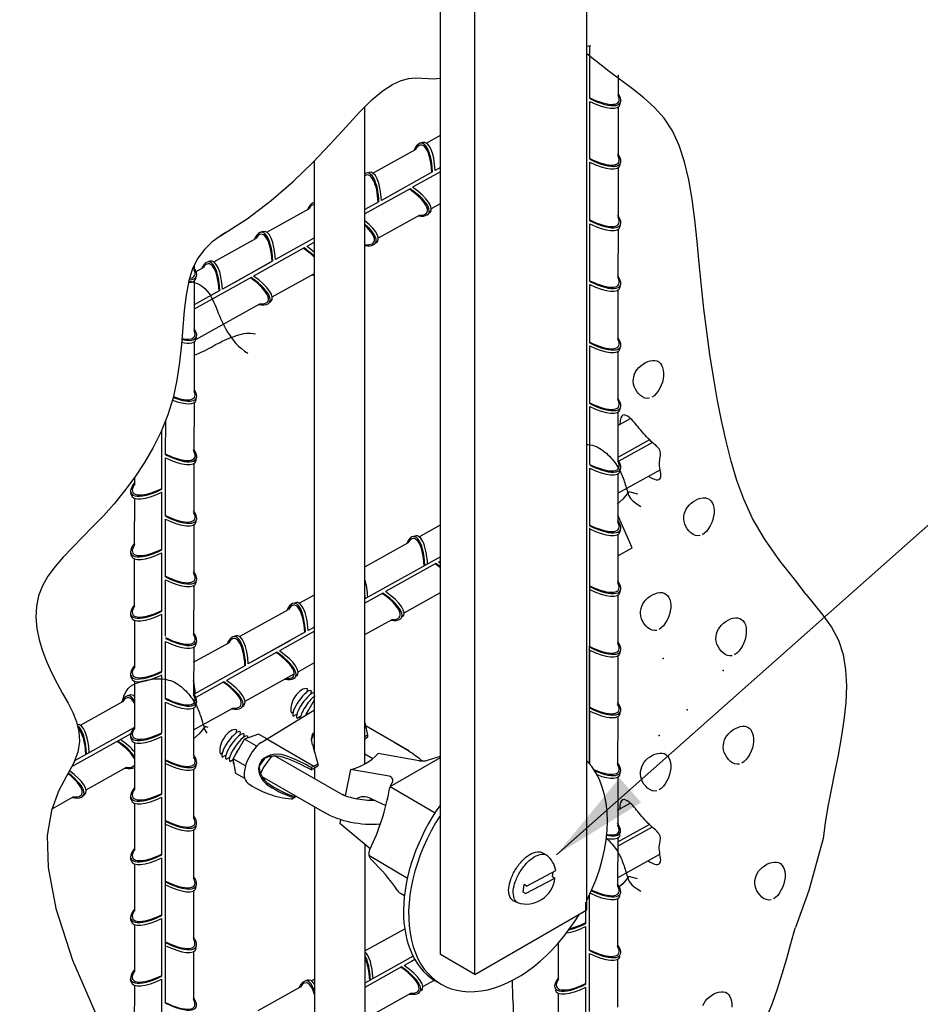
# Model space of a CAD drawing. Units: millimetres. Extents: x 0 to 210, y 0 to 297.
# Drawn here: x 127 to 143, y 187 to 205 of the extents above; entities that cross this region are included whole.
import ezdxf

# ---------------------------------------------------------------- set-up
doc = ezdxf.new("R2010")
doc.units = ezdxf.units.MM
for name, color, linetype in [('C01', 1, 'Continuous'), ('C02', 2, 'Continuous'), ('C03', 3, 'Continuous'), ('C06', 6, 'Continuous'), ('C254', 254, 'Continuous')]:
    doc.layers.add(name, color=color, linetype=linetype)

msp = doc.modelspace()

# ---------------------------------------------------------------- linework, layer by layer
at = {"layer": 'C01'}
for p, q in [((137.52, 195.621), (137.783, 195.765)), ((140.975, 194.908), (141.282, 194.531)), ((141.282, 194.531), (141.444, 194.31)), ((141.444, 194.31), (141.57, 194.071)), ((141.57, 194.071), (141.654, 193.81)), ((141.654, 193.81), (141.701, 193.529)), ((141.701, 193.529), (141.716, 193.232)), ((141.716, 193.232), (141.704, 192.923)), ((141.704, 192.923), (141.67, 192.605)), ((141.67, 192.605), (141.621, 192.282)), ((141.621, 192.282), (141.562, 191.959)), ((141.562, 191.959), (141.497, 191.638)), ((141.497, 191.638), (141.433, 191.324)), ((141.433, 191.324), (141.374, 191.018)), ((141.374, 191.018), (141.324, 190.72)), ((141.324, 190.72), (141.287, 190.433)), ((141.287, 190.433), (141.024, 189.478)), ((141.024, 189.478), (140.78, 188.8))]:
    msp.add_line(p, q, dxfattribs=at)
for points in [[(136.952, 204.975), (137.026, 204.987)], [(140.975, 194.908), (140.786, 195.158), (140.492, 195.529), (140.21, 195.933), (139.994, 196.305), (139.831, 196.658), (139.705, 197.004), (139.602, 197.356), (139.509, 197.723), (139.423, 198.105), (139.345, 198.5), (139.274, 198.905), (139.21, 199.317), (139.153, 199.734), (139.101, 200.153), (139.056, 200.571), (139.016, 200.985), (138.977, 201.391), (138.934, 201.786), (138.885, 202.163), (138.823, 202.519), (138.745, 202.85), (138.646, 203.151), (138.521, 203.418), (138.368, 203.649), (138.192, 203.849), (137.997, 204.026), (137.789, 204.19), (137.575, 204.347), (137.359, 204.507), (136.952, 204.834)], [(130.228, 201.491), (130.718, 201.802), (131.161, 202.139), (131.562, 202.489), (131.922, 202.839), (132.245, 203.177), (132.533, 203.491), (132.788, 203.767), (133.014, 203.992), (133.213, 204.159), (133.388, 204.272), (133.544, 204.342), (133.684, 204.378), (133.81, 204.39), (133.927, 204.387), (134.038, 204.379), (134.147, 204.376), (134.256, 204.386), (134.265, 204.387)], [(130.328, 201.553), (130.228, 201.491), (130.073, 201.376), (129.934, 201.241), (129.813, 201.082), (129.717, 200.891), (129.647, 200.664), (129.599, 200.405), (129.565, 200.121), (129.539, 199.816), (129.512, 199.498), (129.478, 199.172), (129.43, 198.844), (129.359, 198.52), (129.262, 198.206), (129.139, 197.903), (128.995, 197.611), (128.833, 197.332), (128.657, 197.066), (128.47, 196.814), (128.277, 196.577), (128.08, 196.356), (127.884, 196.15), (127.694, 195.957), (127.512, 195.774), (127.344, 195.597), (127.193, 195.423), (127.064, 195.249), (126.962, 195.072), (126.89, 194.888), (126.851, 194.695), (126.843, 194.494), (126.862, 194.289), (126.904, 194.081), (126.966, 193.874), (127.044, 193.669), (127.134, 193.469), (127.232, 193.277), (127.333, 193.094), (127.432, 192.918), (127.52, 192.745), (127.589, 192.572), (127.633, 192.396), (127.643, 192.212), (127.612, 192.018), (127.533, 191.809), (127.405, 191.578), (127.257, 191.301), (127.127, 190.948), (127.051, 190.49), (127.065, 189.899), (127.207, 189.145), (127.513, 188.198), (128.02, 187.031)], [(138.103, 198.512), (138.06, 198.508), (138.017, 198.516), (137.976, 198.535), (137.936, 198.562), (137.9, 198.596), (137.869, 198.636), (137.843, 198.68), (137.823, 198.726), (137.81, 198.772), (137.805, 198.819), (137.806, 198.865), (137.814, 198.911), (137.828, 198.955), (137.848, 198.997), (137.874, 199.038), (137.906, 199.075), (137.942, 199.109), (137.983, 199.14), (138.026, 199.165), (138.07, 199.186), (138.115, 199.199), (138.159, 199.206), (138.201, 199.206), (138.239, 199.196), (138.273, 199.178), (138.302, 199.151), (138.325, 199.117), (138.343, 199.076), (138.355, 199.03), (138.361, 198.979), (138.36, 198.925), (138.352, 198.868), (138.338, 198.809), (138.317, 198.751), (138.291, 198.694), (138.259, 198.642), (138.224, 198.596), (138.186, 198.557), (138.145, 198.529)], [(138.079, 197.08), (138.121, 197.055), (138.159, 197.037), (138.194, 197.024), (138.226, 197.017), (138.252, 197.016), (138.275, 197.021), (138.292, 197.032), (138.303, 197.049), (138.309, 197.071), (138.311, 197.098), (138.308, 197.128), (138.304, 197.162), (138.298, 197.198), (138.292, 197.234), (138.288, 197.271), (138.285, 197.307), (138.286, 197.341), (138.289, 197.373), (138.294, 197.404), (138.299, 197.433), (138.303, 197.46), (138.305, 197.487), (138.304, 197.512), (138.3, 197.536), (138.291, 197.559), (138.277, 197.581), (138.259, 197.604), (138.239, 197.626), (138.215, 197.648), (138.19, 197.672), (138.163, 197.696), (138.135, 197.721), (138.106, 197.748), (138.078, 197.776), (138.049, 197.805), (138.021, 197.835), (137.993, 197.865), (137.966, 197.896), (137.94, 197.926), (137.915, 197.956), (137.892, 197.985), (137.869, 198.014), (137.847, 198.042), (137.825, 198.069), (137.802, 198.094), (137.779, 198.119), (137.754, 198.142), (137.727, 198.163), (137.699, 198.183), (137.67, 198.198), (137.641, 198.205), (137.615, 198.202), (137.592, 198.186), (137.574, 198.153), (137.562, 198.101), (137.559, 198.028)], [(139.03, 195.99), (138.987, 195.987), (138.944, 195.995), (138.902, 196.013), (138.863, 196.041), (138.827, 196.075), (138.796, 196.115), (138.769, 196.159), (138.749, 196.204), (138.737, 196.251), (138.731, 196.298), (138.733, 196.344), (138.741, 196.389), (138.755, 196.434), (138.775, 196.476), (138.801, 196.516), (138.833, 196.554), (138.869, 196.588), (138.909, 196.618), (138.952, 196.644), (138.997, 196.664), (139.042, 196.678), (139.086, 196.685), (139.128, 196.684), (139.166, 196.675), (139.199, 196.657), (139.228, 196.63), (139.252, 196.596), (139.27, 196.555), (139.282, 196.509), (139.287, 196.458), (139.287, 196.404), (139.279, 196.346), (139.265, 196.288), (139.244, 196.229), (139.217, 196.173), (139.186, 196.121), (139.151, 196.074), (139.113, 196.036), (139.072, 196.007)], [(137.783, 195.765), (137.52, 196.364)], [(138.235, 194.252), (138.192, 194.248), (138.149, 194.256), (138.107, 194.274), (138.068, 194.302), (138.032, 194.336), (138, 194.376), (137.974, 194.42), (137.954, 194.466), (137.942, 194.512), (137.936, 194.559), (137.938, 194.605), (137.946, 194.651), (137.96, 194.695), (137.98, 194.737), (138.006, 194.777), (138.037, 194.815), (138.074, 194.849), (138.114, 194.879), (138.157, 194.905), (138.202, 194.925), (138.247, 194.939), (138.291, 194.946), (138.332, 194.945), (138.371, 194.936), (138.404, 194.918), (138.433, 194.891), (138.457, 194.857), (138.475, 194.816), (138.486, 194.77), (138.492, 194.719), (138.492, 194.665), (138.484, 194.608), (138.469, 194.549), (138.449, 194.491), (138.422, 194.434), (138.391, 194.382), (138.356, 194.336), (138.318, 194.297), (138.277, 194.268)], [(139.621, 193.787), (139.578, 193.783), (139.535, 193.791), (139.493, 193.81), (139.454, 193.837), (139.418, 193.872), (139.386, 193.912), (139.36, 193.955), (139.34, 194.001), (139.328, 194.048), (139.322, 194.094), (139.324, 194.141), (139.332, 194.186), (139.346, 194.23), (139.366, 194.273), (139.392, 194.313), (139.423, 194.35), (139.46, 194.385), (139.5, 194.415), (139.543, 194.441), (139.588, 194.461), (139.633, 194.475), (139.677, 194.482), (139.718, 194.481), (139.757, 194.472), (139.79, 194.453), (139.819, 194.426), (139.843, 194.392), (139.861, 194.352), (139.873, 194.305), (139.878, 194.255), (139.878, 194.2), (139.87, 194.143), (139.855, 194.084), (139.835, 194.026), (139.808, 193.97), (139.777, 193.917), (139.742, 193.871), (139.704, 193.833), (139.663, 193.804)], [(139.754, 191.798), (139.711, 191.794), (139.668, 191.802), (139.627, 191.821), (139.587, 191.848), (139.551, 191.882), (139.52, 191.922), (139.494, 191.966), (139.474, 192.012), (139.461, 192.058), (139.456, 192.105), (139.457, 192.151), (139.465, 192.197), (139.479, 192.241), (139.499, 192.283), (139.525, 192.324), (139.557, 192.361), (139.593, 192.395), (139.634, 192.426), (139.677, 192.451), (139.721, 192.472), (139.766, 192.485), (139.81, 192.492), (139.852, 192.492), (139.89, 192.482), (139.924, 192.464), (139.953, 192.437), (139.976, 192.403), (139.994, 192.362), (140.006, 192.316), (140.012, 192.265), (140.011, 192.211), (140.003, 192.154), (139.989, 192.095), (139.968, 192.037), (139.942, 191.98), (139.91, 191.928), (139.875, 191.882), (139.837, 191.843), (139.796, 191.815)], [(138.235, 191.306), (138.192, 191.302), (138.149, 191.31), (138.107, 191.329), (138.068, 191.356), (138.032, 191.391), (138, 191.431), (137.974, 191.474), (137.954, 191.52), (137.942, 191.567), (137.936, 191.613), (137.938, 191.66), (137.946, 191.705), (137.96, 191.749), (137.98, 191.792), (138.006, 191.832), (138.037, 191.869), (138.074, 191.904), (138.114, 191.934), (138.157, 191.96), (138.202, 191.98), (138.247, 191.994), (138.291, 192.001), (138.332, 192), (138.371, 191.991), (138.404, 191.972), (138.433, 191.945), (138.457, 191.911), (138.475, 191.871), (138.486, 191.824), (138.492, 191.774), (138.492, 191.719), (138.484, 191.662), (138.469, 191.604), (138.449, 191.545), (138.422, 191.489), (138.391, 191.436), (138.356, 191.39), (138.318, 191.352), (138.277, 191.323)], [(138.075, 190.02), (138.117, 189.995), (138.156, 189.977), (138.191, 189.964), (138.222, 189.958), (138.249, 189.957), (138.271, 189.962), (138.288, 189.972), (138.3, 189.989), (138.306, 190.011), (138.307, 190.038), (138.305, 190.069), (138.3, 190.102), (138.294, 190.138), (138.289, 190.175), (138.284, 190.211), (138.282, 190.247), (138.282, 190.281), (138.286, 190.313), (138.29, 190.344), (138.295, 190.373), (138.299, 190.4), (138.301, 190.427), (138.301, 190.452), (138.296, 190.476), (138.287, 190.499), (138.273, 190.522), (138.256, 190.544), (138.235, 190.566), (138.212, 190.589), (138.186, 190.612), (138.159, 190.636), (138.131, 190.661), (138.103, 190.688), (138.074, 190.716), (138.046, 190.745), (138.017, 190.775), (137.99, 190.805), (137.963, 190.836), (137.937, 190.866), (137.912, 190.896), (137.888, 190.926), (137.865, 190.954), (137.843, 190.982), (137.821, 191.009), (137.799, 191.035), (137.775, 191.059), (137.75, 191.082), (137.724, 191.104), (137.695, 191.123), (137.666, 191.138), (137.638, 191.145), (137.611, 191.142), (137.588, 191.126), (137.57, 191.093), (137.559, 191.042), (137.555, 190.968)], [(140.333, 189.305), (140.29, 189.301), (140.247, 189.31), (140.205, 189.328), (140.166, 189.355), (140.13, 189.39), (140.099, 189.43), (140.072, 189.473), (140.052, 189.519), (140.04, 189.566), (140.034, 189.613), (140.036, 189.659), (140.044, 189.704), (140.058, 189.748), (140.078, 189.791), (140.104, 189.831), (140.136, 189.869), (140.172, 189.903), (140.212, 189.933), (140.256, 189.959), (140.3, 189.979), (140.345, 189.993), (140.389, 190), (140.431, 189.999), (140.469, 189.99), (140.503, 189.971), (140.531, 189.945), (140.555, 189.91), (140.573, 189.87), (140.585, 189.824), (140.59, 189.773), (140.59, 189.718), (140.582, 189.661), (140.568, 189.603), (140.547, 189.544), (140.52, 189.488), (140.489, 189.436), (140.454, 189.389), (140.416, 189.351), (140.375, 189.322)], [(135.579, 187.824), (135.586, 187.52), (135.601, 187.368), (135.599, 187.223), (135.577, 187.086), (135.531, 186.959), (135.459, 186.842), (135.358, 186.736), (135.234, 186.639), (135.093, 186.547), (134.942, 186.457), (134.787, 186.366), (134.636, 186.272), (134.495, 186.17), (134.371, 186.059), (134.225, 185.838)], [(139.083, 187.369), (139.103, 187.411), (139.129, 187.451), (139.16, 187.489), (139.197, 187.523), (139.237, 187.553), (139.28, 187.579), (139.325, 187.599), (139.37, 187.613), (139.414, 187.62), (139.455, 187.619), (139.494, 187.61), (139.527, 187.592), (139.556, 187.565), (139.579, 187.531), (139.597, 187.49), (139.609, 187.444), (139.615, 187.393), (139.614, 187.339)]]:
    msp.add_lwpolyline(points, dxfattribs=at)
at = {"layer": 'C01', "flags": 128}
msp.add_lwpolyline([(139.782, 186.235), (139.884, 186.506), (140.019, 186.705), (140.143, 186.924), (140.255, 187.161), (140.357, 187.413), (140.45, 187.676), (140.537, 187.949), (140.619, 188.227), (140.698, 188.507), (140.776, 188.787), (140.78, 188.8)], dxfattribs=at)
at = {"layer": 'C01'}
for centre, start_param, end_param in [((131.731, 192.909), 3.158868, 6.236735), ((131.8, 192.87), 3.250797, 6.236735), ((131.868, 192.83), 3.815886, 5.883524), ((130.429, 192.157), 3.158868, 6.236735), ((130.497, 192.117), 3.158868, 6.236735), ((130.566, 192.078), 3.158868, 6.236735), ((130.634, 192.038), 4.682199, 5.324343), ((131.129, 191.76), 4.022245, 5.526843), ((131.129, 191.76), 4.022245, 5.526843), ((130.634, 192.038), 5.651314, 6.236735), ((131.061, 191.799), 4.471386, 5.066199)]:
    msp.add_ellipse(centre, major_axis=(-0.162, -0.233), ratio=0.281547, start_param=start_param, end_param=end_param, dxfattribs=at)
for p in [(138.355, 193.735), (139.454, 193.514), (138.792, 192.795), (138.279, 192.322), (136.855, 188.847), (129.072, 187.878), (136.855, 187.733)]:
    msp.add_point(p, dxfattribs=at)
at = {"layer": 'C02'}
for p, q in [((136.952, 189.125), (136.952, 215.819)), ((134.898, 187.939), (134.898, 215.581)), ((134.265, 188.304), (134.265, 215.216)), ((136.394, 190.131), (152.636, 204.544)), ((137.529, 204.445), (137.529, 204.065)), ((132.88, 191.801), (132.88, 203.859)), ((137.528, 203.855), (137.527, 202.955)), ((134.008, 203.195), (134.265, 203.338)), ((133.028, 202.644), (133.805, 203.076)), ((131.954, 192.018), (131.954, 202.872)), ((137.526, 202.74), (137.525, 201.831)), ((134.099, 201.996), (134.265, 202.088)), ((131.079, 201.559), (131.851, 201.989)), ((133.126, 201.455), (133.879, 201.874)), ((137.524, 201.61), (137.522, 200.72)), ((130.106, 201.016), (130.878, 201.445)), ((129.749, 200.955), (129.749, 200.86)), ((129.782, 200.835), (129.908, 200.905)), ((131.18, 200.372), (131.954, 200.803)), ((129.748, 200.665), (129.747, 199.752)), ((137.522, 200.495), (137.52, 199.598)), ((129.779, 199.591), (130.954, 200.245)), ((129.746, 199.548), (129.745, 198.643)), ((137.522, 199.368), (137.52, 198.484)), ((129.744, 198.432), (129.743, 197.532)), ((137.521, 198.254), (137.52, 197.37)), ((137.521, 198.012), (137.754, 198.142)), ((129.742, 197.317), (129.74, 196.409)), ((137.521, 196.769), (138.297, 197.201)), ((128.656, 196.942), (128.656, 197.065)), ((137.521, 197.126), (137.52, 196.241)), ((128.653, 195.825), (128.655, 196.676)), ((129.74, 196.188), (129.738, 195.298)), ((133.873, 195.971), (134.265, 196.189)), ((137.521, 196.012), (137.519, 195.127)), ((132.88, 195.419), (133.668, 195.857)), ((128.651, 194.681), (128.653, 195.563)), ((129.738, 195.073), (129.736, 194.175)), ((131.676, 194.749), (131.954, 194.903)), ((133.599, 194.576), (134.265, 194.946)), ((137.521, 194.893), (137.519, 194.009)), ((130.58, 194.138), (131.476, 194.637)), ((128.652, 194.434), (128.651, 193.567)), ((132.88, 194.176), (133.381, 194.454)), ((129.738, 193.945), (129.736, 193.061)), ((129.737, 193.668), (130.38, 194.025)), ((137.521, 193.782), (137.519, 192.897)), ((131.654, 193.493), (131.954, 193.66)), ((130.682, 192.952), (131.584, 193.454)), ((128.652, 193.32), (128.65, 192.453)), ((131.823, 193.179), (131.815, 193.119)), ((131.823, 193.179), (131.815, 193.119)), ((128.633, 193.053), (128.651, 193.063)), ((131.892, 193.143), (131.884, 193.082)), ((131.954, 193.051), (131.952, 193.04)), ((131.954, 193.051), (131.952, 193.04)), ((131.954, 193.051), (131.952, 193.04)), ((131.954, 193.051), (131.952, 193.04)), ((131.954, 193.05), (131.953, 193.042)), ((131.954, 193.05), (131.953, 193.042)), ((131.954, 193.05), (131.953, 193.042)), ((131.954, 193.05), (131.953, 193.042)), ((127.659, 192.511), (128.438, 192.945)), ((129.737, 192.831), (129.735, 191.947)), ((129.736, 192.424), (130.456, 192.825)), ((131.788, 192.691), (131.954, 192.978)), ((131.532, 192.737), (131.563, 192.755)), ((131.566, 192.678), (131.632, 192.715)), ((131.634, 192.639), (131.7, 192.676)), ((131.788, 192.691), (131.847, 192.794)), ((137.519, 192.668), (137.517, 191.786)), ((133.684, 192.039), (132.9, 192.492)), ((130.521, 192.427), (130.513, 192.367)), ((130.59, 192.391), (130.582, 192.33)), ((130.658, 192.352), (130.65, 192.29)), ((130.658, 192.352), (130.65, 192.29)), ((130.658, 192.352), (130.65, 192.29)), ((130.658, 192.352), (130.65, 192.29)), ((130.658, 192.348), (130.65, 192.288)), ((130.658, 192.348), (130.65, 192.288)), ((130.658, 192.348), (130.65, 192.288)), ((130.658, 192.348), (130.65, 192.288)), ((130.658, 192.348), (130.65, 192.288)), ((130.929, 192.346), (130.669, 192.256)), ((130.929, 192.346), (130.669, 192.256)), ((130.929, 192.346), (130.669, 192.256)), ((130.727, 192.312), (130.722, 192.275)), ((130.727, 192.312), (130.722, 192.275)), ((130.727, 192.312), (130.722, 192.275)), ((130.727, 192.312), (130.722, 192.275)), ((130.727, 192.312), (130.722, 192.275)), ((130.727, 192.312), (130.722, 192.275)), ((130.727, 192.312), (130.722, 192.275)), ((130.727, 192.312), (130.722, 192.275)), ((131.08, 192.259), (130.929, 192.346)), ((131.08, 192.259), (130.929, 192.346)), ((128.652, 192.192), (128.65, 191.325)), ((130.461, 191.896), (130.669, 192.256)), ((130.461, 191.896), (130.669, 192.256)), ((130.461, 191.896), (130.669, 192.256)), ((130.885, 192.131), (130.669, 192.256)), ((133.604, 192.085), (133.435, 192.183)), ((133.604, 192.085), (133.684, 192.039)), ((133.604, 192.085), (133.684, 192.039)), ((130.229, 191.985), (130.261, 192.003)), ((130.263, 191.926), (130.329, 191.963)), ((130.332, 191.886), (130.398, 191.924)), ((131.24, 191.946), (132.474, 191.234)), ((132.88, 191.984), (133.025, 191.901)), ((133.875, 191.86), (133.122, 191.993)), ((134.027, 191.869), (134.265, 191.941)), ((127.763, 191.326), (128.504, 191.739)), ((130.4, 191.847), (130.463, 191.882)), ((130.4, 191.847), (130.463, 191.882)), ((130.4, 191.847), (130.463, 191.882)), ((130.4, 191.847), (130.463, 191.882)), ((130.4, 191.847), (130.463, 191.882)), ((130.688, 191.764), (130.461, 191.896)), ((130.512, 191.625), (130.461, 191.896)), ((130.688, 191.764), (130.461, 191.896)), ((130.512, 191.625), (130.461, 191.896)), ((130.688, 191.764), (130.461, 191.896)), ((130.512, 191.625), (130.461, 191.896)), ((130.688, 191.764), (130.461, 191.896)), ((130.512, 191.625), (130.461, 191.896)), ((130.469, 191.807), (130.477, 191.812)), ((131.954, 191.727), (131.954, 191.534)), ((129.737, 191.703), (129.736, 190.819)), ((130.675, 191.532), (130.512, 191.625)), ((130.675, 191.532), (130.512, 191.625)), ((130.991, 191.571), (132.14, 190.908)), ((132.616, 191.701), (132.52, 191.215)), ((132.616, 191.701), (132.52, 191.215)), ((133.327, 191.575), (132.616, 191.701)), ((137.521, 191.557), (137.519, 190.671)), ((133.343, 191.385), (134.167, 190.906)), ((133.356, 191.41), (133.382, 191.451)), ((127.138, 190.979), (127.529, 191.196)), ((131.488, 191.284), (132.14, 190.908)), ((128.652, 191.078), (128.65, 190.211)), ((131.954, 191.017), (131.954, 178.071)), ((133, 191.163), (133.266, 191.039)), ((137.517, 190.953), (137.75, 191.082)), ((132.434, 190.777), (132.421, 190.708)), ((132.975, 190.243), (132.421, 190.708)), ((133.143, 190.693), (133.159, 190.684)), ((129.737, 190.589), (129.735, 189.705)), ((132.88, 190.323), (132.88, 178.214)), ((137.518, 190.443), (137.517, 189.56)), ((132.954, 190.129), (133.659, 189.707)), ((136.136, 190.168), (136.22, 190.127)), ((137.517, 189.709), (138.294, 190.142)), ((128.652, 189.968), (128.65, 189.101)), ((135.846, 189.56), (136.385, 189.847)), ((136.322, 189.734), (136.334, 189.82)), ((135.783, 189.447), (135.802, 189.587)), ((135.846, 189.56), (135.802, 189.587)), ((135.826, 189.42), (136.365, 189.707)), ((136.322, 189.734), (136.365, 189.707)), ((129.737, 189.47), (129.735, 188.586)), ((133.532, 189.426), (133.605, 189.384)), ((135.826, 189.42), (135.783, 189.447)), ((135.593, 189.297), (135.677, 189.256)), ((137.516, 189.328), (137.515, 188.449)), ((134.898, 187.939), (136.952, 189.125)), ((128.652, 188.849), (128.65, 187.996)), ((132.88, 188.368), (133.611, 188.774)), ((136.428, 188.513), (136.427, 187.872)), ((129.737, 188.359), (129.735, 187.474)), ((134.898, 187.939), (134.265, 188.304)), ((137.514, 188.213), (137.513, 187.338)), ((131.896, 187.82), (131.954, 187.852)), ((133.944, 187.714), (134.154, 187.832)), ((128.65, 187.737), (128.648, 186.879)), ((130.924, 187.277), (131.696, 187.707)), ((132.971, 187.173), (133.724, 187.592)), ((136.427, 187.594), (136.425, 186.726))]:
    msp.add_line(p, q, dxfattribs=at)
for points in [[(135.593, 189.297, -0.174705), (135.536, 189.37, -0.104203), (135.519, 189.521, -0.064948), (135.555, 189.681, -0.051099), (135.647, 189.868, -0.051099), (135.775, 190.033, -0.064948), (135.903, 190.137, -0.104203), (136.046, 190.188, -0.174705), (136.136, 190.168, -0.174705)], [(135.677, 189.256, -0.174705), (135.62, 189.329, -0.104203), (135.603, 189.479, -0.064948), (135.639, 189.64, -0.051099), (135.731, 189.827, -0.051099), (135.859, 189.992, -0.064948), (135.987, 190.095, -0.104203), (136.13, 190.146, -0.174705), (136.22, 190.127, -0.174705)]]:
    msp.add_lwpolyline(points, format="xyb", dxfattribs=at)
for centre, radius, start, end in [((130.335, 192.208), 0.555, 349.6763, 352.0248), ((130.92, 192.451), 0.321, 263.8108, 266.7249), ((132.41, 192.641), 0.963, 282.346, 317.654), ((133.932, 192.182), 0.327, 260, 286.8632), ((133.312, 191.495), 0.0819, 327.7428, 80), ((133.494, 191.323), 0.164, 147.7428, 170.0845), ((129.214, 192.071), 4.182, 333.87, 350.0845), ((133.115, 190.157), 0.164, 153.87, 226.0406), ((135.876, 189.737), 0.52, 12.2989, 48.5962), ((130.464, 187.408), 3.656, 34.435, 46.0406), ((135.841, 189.756), 0.526, 251.8965, 354.6232), ((133.614, 189.568), 0.164, 214.435, 240)]:
    msp.add_arc(centre, radius, start, end, dxfattribs=at)
for centre, major_axis, ratio, start_param, end_param in [((131.697, 192.939), (-0.136, -0.235), 0.500279, 3.219024, 5.967298), ((130.395, 192.187), (-0.136, -0.235), 0.500279, 3.219024, 5.967298), ((135.505, 189.896), (-1.219, -2.141), 0.633243, 1.649519, 2.956154), ((132.926, 191.008), (0.231, -0.109), 0.672131, 1.570796, 2.85204), ((133.208, 191.171), (0.231, -0.109), 0.672131, 3.743447, 3.974865), ((135.411, 189.95), (-1.219, -2.141), 0.633243, 4.553975, 6.313754), ((135.505, 189.896), (-1.219, -2.141), 0.633243, 4.621721, 6.741317), ((135.505, 189.896), (-1.219, -2.141), 0.633243, 0.460141, 1.533658)]:
    msp.add_ellipse(centre, major_axis=major_axis, ratio=ratio, start_param=start_param, end_param=end_param, dxfattribs=at)
at = {"layer": 'C02', "extrusion": (0, 0, -1)}
for start_param, end_param in [(5.345231, 5.646051), (5.345231, 5.646051), (7.602925, 8.503199)]:
    msp.add_ellipse((132.92, 191.469), major_axis=(1.21, -0.094), ratio=0.64091, start_param=start_param, end_param=end_param, dxfattribs=at)
at = {"layer": 'C02'}
for points, knots in [([(91.934, 139.11), (92.504, 143.865), (103.404, 157.243), (117.418, 149.245), (125.487, 168.567), (136.387, 161.348), (144.173, 179.609), (162.151, 171.965), (165.265, 196.596), (177.174, 188.324)], [0, 0, 0, 0, 19.100205, 34.360213, 49.503686, 59.299366, 72.390797, 84.99063, 116.1914, 116.1914, 116.1914, 116.1914]), ([(133.069, 191.131), (133.037, 191.129), (132.945, 191.128), (132.791, 191.142), (132.623, 191.178), (132.521, 191.214), (132.476, 191.233), (132.474, 191.234)], [7.664771, 7.664771, 7.664771, 7.664771, 7.7691196, 7.9646159, 8.1601122, 8.3316557, 8.3416513, 8.3416513, 8.3416513, 8.3416513]), ([(133.069, 191.131), (133.037, 191.129), (132.945, 191.128), (132.791, 191.142), (132.623, 191.178), (132.521, 191.214), (132.476, 191.233), (132.474, 191.234)], [7.664771, 7.664771, 7.664771, 7.664771, 7.7691196, 7.9646159, 8.1601122, 8.3316557, 8.3416513, 8.3416513, 8.3416513, 8.3416513])]:
    msp.add_open_spline(points, degree=3, knots=knots, dxfattribs=at)
msp.add_solid([(137.947, 191.093), (137.551, 191.544), (136.394, 190.131)], dxfattribs=at)
at = {"layer": 'C03'}
for p, q in [((137.008, 204.011), (137.009, 204.984)), ((137.008, 202.897), (137.008, 203.956)), ((137.566, 203.907), (137.576, 203.957)), ((133.939, 203.207), (133.89, 203.192)), ((134.265, 202.747), (134.168, 202.693)), ((137.007, 201.769), (137.008, 202.842)), ((137.565, 202.793), (137.576, 202.843)), ((134.12, 202.667), (133.184, 202.144)), ((134.265, 202.668), (133.768, 202.391)), ((133.769, 202.391), (133.756, 202.384)), ((133.708, 202.357), (132.88, 201.894)), ((133.136, 202.117), (132.88, 201.974)), ((134.071, 201.918), (134.032, 201.884)), ((137.007, 200.655), (137.007, 201.714)), ((137.566, 201.665), (137.576, 201.715)), ((131.009, 201.57), (130.96, 201.555)), ((131.954, 201.457), (131.238, 201.057)), ((131.954, 201.377), (131.811, 201.297)), ((131.763, 201.27), (130.838, 200.754)), ((130.036, 201.027), (129.987, 201.012)), ((131.154, 201.01), (130.266, 200.514)), ((131.192, 201.031), (130.467, 200.626)), ((129.78, 200.713), (129.791, 200.763)), ((130.79, 200.727), (129.747, 200.144)), ((137.006, 199.569), (137.007, 200.6)), ((137.565, 200.551), (137.576, 200.601)), ((130.218, 200.487), (129.747, 200.225)), ((131.155, 200.29), (131.116, 200.256)), ((137.006, 199.525), (137.006, 200.356)), ((129.781, 199.599), (129.792, 199.649)), ((137.006, 198.455), (137.006, 199.472)), ((137.006, 198.411), (137.006, 199.472)), ((137.565, 199.423), (137.576, 199.473)), ((129.782, 198.484), (129.792, 198.534)), ((137.005, 197.341), (137.006, 198.358)), ((137.005, 197.297), (137.006, 198.358)), ((137.565, 198.309), (137.576, 198.359)), ((129.223, 197.474), (129.224, 198.112)), ((129.153, 196.844), (129.153, 197.917)), ((138.104, 197.75), (137.52, 197.424)), ((138.155, 197.702), (137.539, 197.358)), ((129.223, 196.346), (129.223, 197.419)), ((129.781, 197.37), (129.792, 197.42)), ((137.005, 196.213), (137.006, 197.23)), ((137.005, 196.169), (137.006, 197.23)), ((137.565, 197.18), (137.576, 197.23)), ((128.593, 196.739), (128.582, 196.79)), ((129.153, 195.73), (129.153, 196.789)), ((129.222, 195.232), (129.223, 196.291)), ((129.781, 196.242), (129.792, 196.292)), ((137.003, 191.802), (137.005, 196.133)), ((137.005, 195.055), (137.005, 196.116)), ((137.005, 195.099), (137.005, 196.116)), ((137.565, 196.066), (137.575, 196.116)), ((128.593, 195.625), (128.582, 195.676)), ((129.152, 194.602), (129.153, 195.675)), ((134.265, 195.604), (132.88, 194.831)), ((134.265, 195.525), (134.23, 195.506)), ((134.182, 195.479), (133.257, 194.963)), ((129.222, 194.146), (129.222, 195.177)), ((129.781, 195.128), (129.792, 195.178)), ((137.005, 193.944), (137.005, 195.002)), ((137.564, 194.952), (137.575, 195.002)), ((133.209, 194.936), (132.88, 194.753)), ((128.593, 194.497), (128.582, 194.547)), ((129.152, 193.488), (129.152, 194.547)), ((131.954, 194.313), (131.836, 194.247)), ((131.954, 194.313), (131.836, 194.247)), ((130.51, 194.149), (130.461, 194.134)), ((131.788, 194.223), (130.739, 193.637)), ((131.954, 194.235), (131.312, 193.877)), ((129.222, 192.991), (129.222, 194.05)), ((129.781, 194), (129.792, 194.05)), ((131.512, 194.069), (130.739, 193.637)), ((131.264, 193.85), (130.339, 193.333)), ((137.004, 192.828), (137.005, 193.888)), ((137.564, 193.838), (137.575, 193.888)), ((130.691, 193.61), (129.744, 193.081)), ((128.592, 193.383), (128.582, 193.433)), ((129.151, 192.374), (129.152, 193.433)), ((130.291, 193.307), (129.778, 193.02)), ((128.565, 193.063), (128.516, 193.048)), ((129.219, 187.411), (129.222, 192.936)), ((129.221, 191.918), (129.222, 192.936)), ((129.781, 192.886), (129.792, 192.936)), ((130.655, 192.869), (130.617, 192.836)), ((130.979, 192.197), (131.954, 192.792)), ((130.979, 192.197), (131.954, 192.792)), ((130.979, 192.197), (131.954, 192.792)), ((137.004, 191.801), (137.004, 192.774)), ((128.64, 192.465), (127.551, 191.857)), ((128.583, 192.353), (127.498, 191.747)), ((128.593, 192.255), (128.582, 192.305)), ((129.152, 191.245), (129.152, 192.305)), ((132.88, 192.304), (132.93, 192.332)), ((132.88, 192.304), (132.93, 192.332)), ((132.88, 192.262), (132.93, 192.291)), ((132.88, 192.262), (132.93, 192.291)), ((132.93, 192.332), (132.93, 192.291)), ((132.93, 192.332), (132.93, 192.291)), ((131.08, 192.259), (131.941, 191.762)), ((131.08, 192.259), (131.941, 191.762)), ((129.221, 190.79), (129.222, 191.807)), ((129.781, 191.758), (129.792, 191.808)), ((131.941, 191.762), (131.892, 191.733)), ((131.892, 191.733), (131.892, 191.692)), ((131.941, 191.762), (132.018, 191.805)), ((131.941, 191.72), (132.018, 191.764)), ((132.018, 191.805), (132.018, 191.764)), ((132.018, 191.805), (132.018, 191.764)), ((131.892, 191.692), (131.941, 191.72)), ((127.738, 191.24), (127.699, 191.206)), ((128.592, 191.141), (128.581, 191.191)), ((129.151, 190.131), (129.152, 191.191)), ((131.531, 191.157), (131.62, 191.208)), ((131.531, 191.157), (131.62, 191.208)), ((129.221, 189.632), (129.221, 190.693)), ((129.781, 190.644), (129.791, 190.694)), ((138.1, 190.691), (137.516, 190.364)), ((138.152, 190.643), (137.536, 190.298)), ((128.592, 190.027), (128.581, 190.077)), ((129.151, 189.016), (129.151, 190.077)), ((129.22, 188.521), (129.221, 189.579)), ((129.78, 189.53), (129.791, 189.58)), ((137.003, 188.375), (137.003, 189.4)), ((136.936, 188.874), (136.936, 189.263)), ((128.591, 188.913), (128.581, 188.963)), ((129.152, 187.904), (129.151, 188.961)), ((136.936, 187.76), (136.936, 188.819)), ((129.22, 187.411), (129.22, 188.465)), ((129.78, 188.416), (129.791, 188.466)), ((137.002, 187.26), (137.003, 188.32)), ((133.764, 188.273), (132.88, 187.779)), ((133.764, 188.272), (132.88, 187.779)), ((133.797, 188.211), (133.601, 188.102)), ((133.764, 188.273), (133.733, 188.255)), ((133.764, 188.273), (133.733, 188.255)), ((133.797, 188.212), (133.733, 188.176)), ((133.553, 188.075), (132.88, 187.699)), ((128.591, 187.799), (128.58, 187.849)), ((129.152, 186.79), (129.152, 187.849)), ((131.826, 187.831), (131.777, 187.816)), ((136.936, 186.647), (136.936, 187.705))]:
    msp.add_line(p, q, dxfattribs=at)
at = {"layer": 'C03', "lineweight": 0}
msp.add_line((129.153, 195.675), (129.153, 195.642), dxfattribs=at)
at = {"layer": 'C03'}
for centre, radius, start, end in [((131.582, 192.157), 1.36, 7.4026, 17.2216), ((131.582, 192.157), 1.36, 7.4026, 17.2216), ((135.375, 192.929), 3.54, 192.6954, 198.5039), ((135.375, 192.929), 3.54, 192.6954, 198.5039), ((130.782, 189.951), 2.099, 58.0869, 70.4627), ((130.782, 189.951), 2.099, 58.0869, 70.4627), ((130.444, 189.19), 2.89, 59.9446, 69.5498), ((130.444, 189.19), 2.89, 59.9446, 69.5498), ((131.68, 192.823), 1.672, 235.3887, 264.8839), ((132.162, 193.004), 1.914, 234.7968, 252.1354), ((132.162, 193.004), 1.914, 234.7968, 252.1354), ((132.19, 193.02), 1.914, 234.7968, 252.1354), ((132.19, 193.02), 1.914, 234.7968, 252.1354)]:
    msp.add_arc(centre, radius, start, end, dxfattribs=at)
for centre, major_axis, ratio, start_param, end_param in [((137.017, 204.253), (-0.55, 0.32), 0.341892, 1.747533, 3.761621), ((137.017, 204.253), (-0.521, 0.299), 0.341892, 1.745149, 3.613564), ((137.007, 204.203), (-0.55, 0.32), 0.341892, 1.766385, 3.265344), ((133.904, 202.559), (-0.011, -0.636), 0.341892, 1.745973, 3.809824), ((133.904, 202.559), (-0.007, -0.6), 0.341892, 1.74232, 3.679686), ((133.953, 202.574), (-0.011, -0.636), 0.341892, 1.764831, 3.265344), ((137.017, 203.139), (-0.55, 0.32), 0.341892, 1.747533, 3.798362), ((137.017, 203.139), (-0.521, 0.299), 0.341892, 1.745149, 3.663322), ((137.017, 203.139), (-0.55, 0.32), 0.341892, 1.750428, 3.768109), ((137.017, 203.139), (-0.521, 0.299), 0.341892, 1.747029, 3.617329), ((137.006, 203.089), (-0.55, 0.32), 0.341892, 1.766385, 3.265344), ((132.92, 202.01), (-0.011, -0.636), 0.341892, 1.744995, 3.371381), ((132.92, 202.01), (-0.007, -0.6), 0.341892, 1.741286, 3.366014), ((132.968, 202.025), (-0.011, -0.636), 0.341892, 1.763853, 3.265344), ((133.503, 202.229), (-0.515, 0.309), 0.341892, 2.571347, 4.539984), ((133.503, 202.229), (-0.547, 0.325), 0.341892, 2.449934, 4.536377), ((133.541, 202.263), (-0.547, 0.325), 0.341892, 3.017842, 4.517511), ((131.947, 201.466), (-0.011, -0.636), 0.341892, 3.15969, 3.796956), ((131.947, 201.466), (-0.007, -0.6), 0.341892, 3.141377, 3.661129), ((137.017, 202.011), (-0.55, 0.32), 0.341892, 1.747533, 3.798362), ((132.569, 201.72), (-0.547, 0.325), 0.341892, 2.918499, 4.320042), ((132.53, 201.686), (-0.547, 0.325), 0.341892, 2.448003, 4.235169), ((132.53, 201.686), (-0.515, 0.309), 0.341892, 2.502195, 4.185981), ((137.007, 201.961), (-0.55, 0.32), 0.341892, 1.766385, 3.265344), ((137.017, 202.011), (-0.521, 0.299), 0.341892, 1.745149, 3.663322), ((130.974, 200.922), (-0.011, -0.636), 0.341892, 1.747533, 3.798362), ((130.974, 200.922), (-0.007, -0.6), 0.341892, 1.745149, 3.663322), ((131.023, 200.937), (-0.011, -0.636), 0.341892, 1.766385, 3.265344), ((131.558, 201.143), (-0.515, 0.309), 0.341892, 4.061194, 4.538037), ((131.558, 201.143), (-0.547, 0.325), 0.341892, 4.124171, 4.535652), ((131.596, 201.177), (-0.547, 0.325), 0.341892, 4.216877, 4.5168), ((130.002, 200.379), (-0.011, -0.636), 0.341892, 1.747527, 3.787866), ((130.002, 200.379), (-0.007, -0.6), 0.341892, 1.743963, 3.64769), ((130.05, 200.394), (-0.011, -0.636), 0.341892, 1.766385, 3.265004), ((129.232, 201.059), (-0.55, 0.32), 0.341892, 2.619565, 3.761621), ((129.232, 201.059), (-0.521, 0.299), 0.341892, 2.709346, 3.613564), ((131.558, 201.143), (-0.547, 0.325), 0.341892, 2.436613, 2.559), ((131.558, 201.143), (-0.515, 0.309), 0.341892, 2.555338, 2.626982), ((137.017, 200.897), (-0.55, 0.32), 0.341892, 1.747533, 3.798362), ((129.221, 201.01), (-0.55, 0.32), 0.341892, 2.615465, 3.265344), ((130.585, 200.6), (-0.515, 0.309), 0.341892, 2.550837, 4.538037), ((130.585, 200.6), (-0.547, 0.325), 0.341892, 2.434815, 4.535652), ((130.623, 200.633), (-0.547, 0.325), 0.341892, 3.017842, 4.5168), ((137.017, 200.897), (-0.521, 0.299), 0.341892, 1.745149, 3.663322), ((137.006, 200.847), (-0.55, 0.32), 0.341892, 1.766385, 3.265344), ((129.233, 199.945), (-0.55, 0.32), 0.341892, 2.304444, 3.761621), ((129.233, 199.945), (-0.521, 0.299), 0.341892, 2.3397, 3.613564), ((129.222, 199.895), (-0.55, 0.32), 0.341892, 2.317616, 3.265344), ((137.017, 199.769), (-0.55, 0.32), 0.341892, 1.747533, 3.798362), ((137.017, 199.769), (-0.521, 0.299), 0.341892, 1.745149, 3.663322), ((137.006, 199.719), (-0.55, 0.32), 0.341892, 1.766385, 3.265344), ((129.233, 198.83), (-0.55, 0.32), 0.341892, 1.996169, 3.761621), ((129.233, 198.83), (-0.521, 0.299), 0.341892, 2.013127, 3.613564), ((129.223, 198.781), (-0.55, 0.32), 0.341892, 1.989349, 3.265344), ((137.017, 198.655), (-0.55, 0.32), 0.341892, 1.747533, 3.798362), ((137.017, 198.655), (-0.521, 0.299), 0.341892, 1.745149, 3.663322), ((137.006, 198.605), (-0.55, 0.32), 0.341892, 1.766385, 3.265344), ((129.233, 197.716), (-0.55, 0.32), 0.341892, 1.747533, 3.798362), ((129.233, 197.716), (-0.55, 0.32), 0.341892, 1.750428, 3.768109), ((129.233, 197.716), (-0.521, 0.299), 0.341892, 1.745149, 3.663322), ((129.233, 197.716), (-0.521, 0.299), 0.341892, 1.747029, 3.617329), ((129.222, 197.667), (-0.55, 0.32), 0.341892, 1.766385, 3.265344), ((137.017, 197.526), (-0.55, 0.32), 0.341892, 1.747533, 3.798362), ((137.017, 197.526), (-0.521, 0.299), 0.341892, 1.745149, 3.663322), ((137.006, 197.477), (-0.55, 0.32), 0.341892, 1.766385, 3.265344), ((129.142, 197.085), (0.55, 0.319), 0.341892, 2.422036, 4.536798), ((129.142, 197.085), (0.521, 0.298), 0.341892, 2.533982, 4.54043), ((129.152, 197.036), (0.55, 0.319), 0.341892, 3.017842, 4.517932), ((129.233, 196.588), (-0.55, 0.32), 0.341892, 1.747533, 3.798362), ((129.222, 196.538), (-0.55, 0.32), 0.341892, 1.766385, 3.265344), ((129.233, 196.588), (-0.521, 0.299), 0.341892, 1.745149, 3.663322), ((137.016, 196.412), (-0.55, 0.32), 0.341892, 1.747533, 3.798362), ((137.016, 196.412), (-0.521, 0.299), 0.341892, 1.745149, 3.663322), ((137.006, 196.363), (-0.55, 0.32), 0.341892, 1.766385, 3.265344), ((133.765, 195.337), (-0.011, -0.636), 0.341892, 1.750725, 3.802962), ((133.765, 195.337), (-0.007, -0.6), 0.341892, 1.747342, 3.669854), ((133.814, 195.352), (-0.011, -0.636), 0.341892, 1.766385, 3.364686), ((129.141, 195.971), (0.55, 0.319), 0.341892, 2.428387, 4.536969), ((129.141, 195.971), (0.521, 0.298), 0.341892, 2.542361, 4.54061), ((129.153, 195.922), (0.55, 0.319), 0.341892, 3.017842, 4.5168), ((133.976, 195.352), (-0.515, 0.309), 0.341892, 4.334499, 4.538037), ((133.976, 195.352), (-0.547, 0.325), 0.341892, 4.370341, 4.535652), ((134.015, 195.386), (-0.547, 0.325), 0.341892, 4.448341, 4.5168), ((129.233, 195.474), (-0.55, 0.32), 0.341892, 1.747533, 3.798362), ((129.233, 195.474), (-0.521, 0.299), 0.341892, 1.745149, 3.663322), ((129.222, 195.424), (-0.55, 0.32), 0.341892, 1.766385, 3.265344), ((132.717, 194.74), (-0.011, -0.636), 0.341892, 1.766248, 2.343544), ((137.016, 195.298), (-0.55, 0.32), 0.341892, 1.747533, 3.798362), ((137.005, 195.249), (-0.55, 0.32), 0.341892, 1.766385, 3.265344), ((137.016, 195.298), (-0.521, 0.299), 0.341892, 1.745149, 3.663322), ((132.669, 194.725), (-0.011, -0.636), 0.341892, 1.747384, 1.856617), ((133.003, 194.809), (-0.515, 0.309), 0.341892, 2.574013, 4.538037), ((133.003, 194.809), (-0.547, 0.325), 0.341892, 2.45188, 4.535652), ((133.042, 194.843), (-0.547, 0.325), 0.341892, 3.017842, 4.5168), ((129.141, 194.843), (0.55, 0.319), 0.341892, 2.436613, 4.535652), ((129.141, 194.843), (0.521, 0.298), 0.341892, 2.555338, 4.538037), ((131.572, 194.114), (-0.011, -0.636), 0.341892, 1.747383, 3.795471), ((131.572, 194.114), (-0.007, -0.6), 0.341892, 1.74381, 3.658954), ((131.621, 194.127), (-0.011, -0.636), 0.341892, 1.766385, 3.364686), ((129.152, 194.793), (0.55, 0.319), 0.341892, 3.017842, 4.5168), ((129.233, 194.346), (-0.55, 0.32), 0.341892, 1.747533, 3.798362), ((129.233, 194.346), (-0.521, 0.299), 0.341892, 1.745149, 3.663322), ((130.475, 193.502), (-0.011, -0.636), 0.341892, 1.747383, 3.794422), ((130.475, 193.502), (-0.007, -0.6), 0.341892, 1.74381, 3.657413), ((130.524, 193.517), (-0.011, -0.636), 0.341892, 1.766385, 3.265344), ((129.222, 194.296), (-0.55, 0.32), 0.341892, 1.766385, 3.265344), ((137.016, 194.184), (-0.55, 0.32), 0.341892, 1.747533, 3.798362), ((137.016, 194.184), (-0.521, 0.299), 0.341892, 1.745149, 3.663322), ((131.059, 193.723), (-0.515, 0.309), 0.341892, 2.555338, 4.538037), ((131.059, 193.723), (-0.547, 0.325), 0.341892, 2.436613, 4.535652), ((131.097, 193.756), (-0.547, 0.325), 0.341892, 3.017842, 4.5168), ((137.005, 194.135), (-0.55, 0.32), 0.341892, 1.766385, 3.265344), ((129.141, 193.729), (0.55, 0.319), 0.341892, 2.436613, 4.535652), ((129.141, 193.729), (0.521, 0.298), 0.341892, 2.555338, 4.538037), ((129.152, 193.679), (0.55, 0.319), 0.341892, 3.017842, 4.5168), ((129.551, 192.974), (-0.011, -0.636), 0.341892, 1.766385, 2.174106), ((130.086, 193.18), (-0.515, 0.309), 0.341892, 2.554607, 4.538037), ((130.086, 193.18), (-0.547, 0.325), 0.341892, 2.437573, 4.535652), ((130.124, 193.213), (-0.547, 0.325), 0.341892, 3.017842, 4.5168), ((128.53, 192.416), (-0.011, -0.636), 0.341892, 2.60093, 3.798362), ((128.53, 192.416), (-0.007, -0.6), 0.341892, 2.543974, 3.663322), ((128.579, 192.431), (-0.011, -0.636), 0.341892, 2.849873, 3.265344), ((129.233, 193.232), (-0.55, 0.32), 0.341892, 1.747533, 3.798362), ((129.233, 193.232), (-0.521, 0.299), 0.341892, 1.745149, 3.663322), ((129.222, 193.182), (-0.55, 0.32), 0.341892, 1.766385, 3.265344), ((137.014, 193.07), (-0.55, 0.32), 0.341892, 1.747533, 3.798362), ((137.015, 193.07), (-0.521, 0.299), 0.341892, 1.743918, 3.663322), ((137.004, 193.021), (-0.55, 0.32), 0.341892, 1.766349, 3.368249), ((127.606, 191.887), (-0.011, -0.636), 0.341892, 1.766385, 3.211068), ((127.557, 191.872), (-0.011, -0.636), 0.341892, 1.747533, 2.957955), ((127.557, 191.872), (-0.007, -0.6), 0.341892, 1.745149, 2.867633), ((129.141, 192.601), (0.55, 0.319), 0.341892, 2.436613, 4.535652), ((129.141, 192.601), (0.521, 0.298), 0.341892, 2.555338, 4.538037), ((129.152, 192.551), (0.55, 0.319), 0.341892, 3.017842, 4.5168), ((128.141, 192.093), (-0.515, 0.309), 0.341892, 3.581186, 4.538037), ((128.141, 192.093), (-0.547, 0.325), 0.341892, 3.757736, 4.535652), ((128.179, 192.127), (-0.547, 0.325), 0.341892, 3.902762, 4.5168), ((130.971, 191.841), (-0.232, -0.401), 0.499656, 3.974102, 6.232311), ((129.233, 192.104), (-0.55, 0.32), 0.341892, 1.747533, 3.798362), ((129.233, 192.104), (-0.521, 0.299), 0.341892, 1.745149, 3.663322), ((131.354, 191.631), (-0.404, 0.176), 0.738411, 4.712389, 7.396972), ((131.324, 191.599), (-0.404, 0.176), 0.738411, 4.712389, 5.95402), ((128.141, 192.093), (-0.547, 0.325), 0.341892, 2.424738, 2.923688), ((128.141, 192.093), (-0.515, 0.309), 0.341892, 2.537538, 3.105233), ((129.222, 192.054), (-0.55, 0.32), 0.341892, 1.766385, 3.265344), ((131.381, 191.647), (-0.419, 0.189), 0.704457, 0.051838, 1.142999), ((137.015, 191.959), (-0.521, 0.299), 0.341892, 1.890192, 3.663322), ((137.014, 191.958), (-0.55, 0.32), 0.341892, 1.914492, 3.798362), ((127.168, 191.55), (-0.515, 0.309), 0.341892, 2.52925, 4.396461), ((127.168, 191.55), (-0.547, 0.325), 0.341892, 2.418427, 4.413719), ((127.206, 191.583), (-0.547, 0.325), 0.341892, 3.017842, 4.441821), ((137.004, 191.909), (-0.55, 0.32), 0.341892, 2.004273, 3.368249), ((129.141, 191.487), (0.55, 0.319), 0.341892, 2.436613, 4.535652), ((129.141, 191.487), (0.521, 0.298), 0.341892, 2.555338, 4.538037), ((129.151, 191.437), (0.55, 0.319), 0.341892, 3.017842, 4.5168), ((129.232, 190.99), (-0.55, 0.32), 0.341892, 1.747533, 3.798362), ((129.232, 190.99), (-0.521, 0.299), 0.341892, 1.745149, 3.663322), ((129.222, 190.94), (-0.55, 0.32), 0.341892, 1.766385, 3.265344), ((137.013, 190.85), (-0.55, 0.32), 0.341892, 2.333999, 3.798362), ((137.015, 190.845), (-0.521, 0.299), 0.341892, 2.368038, 3.663322), ((137.004, 190.795), (-0.55, 0.32), 0.341892, 2.34051, 3.265344), ((129.14, 190.373), (0.55, 0.319), 0.341892, 2.438376, 4.535652), ((129.14, 190.373), (0.521, 0.298), 0.341892, 2.56128, 4.538037), ((129.151, 190.323), (0.55, 0.319), 0.341892, 3.017842, 4.5168), ((129.232, 189.876), (-0.55, 0.32), 0.341892, 1.747533, 3.798362), ((129.221, 189.826), (-0.55, 0.32), 0.341892, 1.766385, 3.265344), ((129.232, 189.876), (-0.521, 0.299), 0.341892, 1.745149, 3.663322), ((137.014, 189.731), (-0.55, 0.32), 0.341892, 1.806738, 3.798362), ((137.014, 189.731), (-0.521, 0.299), 0.341892, 1.816679, 3.663322), ((137.004, 189.681), (-0.55, 0.32), 0.341892, 1.789557, 3.265344), ((129.14, 189.259), (0.55, 0.319), 0.341892, 2.438376, 4.535652), ((129.14, 189.259), (0.521, 0.298), 0.341892, 2.56128, 4.538037), ((129.15, 189.209), (0.55, 0.319), 0.341892, 3.017842, 4.5168), ((136.922, 189.114), (0.55, 0.319), 0.341892, 3.955416, 4.540543), ((136.922, 189.114), (0.521, 0.298), 0.341892, 3.957391, 4.544374), ((136.933, 189.064), (0.55, 0.319), 0.341892, 3.835131, 4.521727), ((129.231, 188.762), (-0.55, 0.32), 0.341892, 1.747533, 3.798362), ((129.231, 188.762), (-0.521, 0.299), 0.341892, 1.745149, 3.663322), ((137.014, 188.617), (-0.55, 0.32), 0.341892, 1.747533, 3.803898), ((129.221, 188.712), (-0.55, 0.32), 0.341892, 1.766385, 3.265344), ((132.813, 187.742), (-0.011, -0.636), 0.341892, 1.766385, 2.876161), ((137.003, 188.567), (-0.55, 0.32), 0.341892, 1.766385, 3.265344), ((137.014, 188.617), (-0.521, 0.299), 0.341892, 1.745149, 3.671203), ((132.765, 187.727), (-0.011, -0.636), 0.341892, 1.747527, 2.629739), ((132.765, 187.727), (-0.007, -0.6), 0.341892, 1.745149, 2.574786), ((129.139, 188.145), (0.55, 0.319), 0.341892, 2.434436, 4.538113), ((129.139, 188.145), (0.521, 0.298), 0.341892, 2.550408, 4.541806), ((133.348, 187.948), (-0.515, 0.309), 0.341892, 2.572411, 4.539594), ((133.348, 187.948), (-0.547, 0.325), 0.341892, 2.450712, 4.536007), ((133.386, 187.981), (-0.547, 0.325), 0.341892, 3.017842, 4.517142), ((129.15, 188.095), (0.55, 0.319), 0.341892, 3.017842, 4.519299), ((131.792, 187.184), (-0.011, -0.636), 0.341892, 2.353285, 3.798362), ((131.792, 187.184), (-0.007, -0.6), 0.341892, 2.266864, 3.663322), ((131.84, 187.199), (-0.011, -0.636), 0.341892, 2.643532, 3.265344), ((136.922, 188), (0.55, 0.319), 0.341892, 2.438376, 4.541758), ((136.922, 188), (0.521, 0.298), 0.341892, 2.56128, 4.545658), ((136.932, 187.95), (0.55, 0.319), 0.341892, 3.017842, 4.522942), ((129.23, 187.653), (-0.55, 0.32), 0.341892, 1.747533, 3.798362), ((129.231, 187.648), (-0.521, 0.299), 0.341892, 1.745149, 3.663322)]:
    msp.add_ellipse(centre, major_axis=major_axis, ratio=ratio, start_param=start_param, end_param=end_param, dxfattribs=at)
at = {"layer": 'C03', "extrusion": (0, 0, -1)}
for centre, start_param in [((132.226, 192.119), 5.426784), ((132.226, 192.077), 5.845663)]:
    msp.add_ellipse(centre, major_axis=(-0.283, 0.254), ratio=0.626192, start_param=start_param, end_param=6.344329, dxfattribs=at)
at = {"layer": 'C06'}
for points in [[(129.646, 200.657), (129.687, 200.652), (129.773, 200.629), (129.842, 200.599), (129.897, 200.563), (129.943, 200.523), (129.984, 200.479), (130.019, 200.433), (130.051, 200.384), (130.079, 200.334), (130.104, 200.282), (130.127, 200.23), (130.149, 200.178), (130.169, 200.127), (130.19, 200.076), (130.211, 200.026), (130.232, 199.976), (130.254, 199.927), (130.277, 199.877), (130.303, 199.827), (130.33, 199.777), (130.36, 199.726), (130.394, 199.674), (130.43, 199.622), (130.47, 199.57), (130.514, 199.519), (130.561, 199.469), (130.613, 199.422), (130.67, 199.378), (130.731, 199.337)], [(129.759, 199.308), (129.784, 199.317), (129.839, 199.34), (129.889, 199.362), (129.935, 199.385), (129.979, 199.408), (130.022, 199.43), (130.062, 199.452), (130.102, 199.474), (130.141, 199.496), (130.181, 199.517), (130.222, 199.537), (130.263, 199.557), (130.305, 199.576), (130.348, 199.595), (130.391, 199.613), (130.435, 199.63), (130.479, 199.646), (130.523, 199.661), (130.568, 199.675), (130.613, 199.688), (130.657, 199.698), (130.701, 199.706), (130.745, 199.709), (130.787, 199.709), (130.829, 199.703), (130.869, 199.692)], [(136.952, 197.666), (136.977, 197.663), (137.016, 197.657), (137.053, 197.648), (137.089, 197.637), (137.125, 197.624), (137.158, 197.608), (137.191, 197.59), (137.223, 197.57), (137.253, 197.548), (137.283, 197.525), (137.311, 197.501), (137.339, 197.475), (137.366, 197.448), (137.392, 197.421), (137.416, 197.393), (137.44, 197.364), (137.463, 197.335), (137.484, 197.306), (137.504, 197.277), (137.523, 197.248), (137.54, 197.219), (137.556, 197.19), (137.57, 197.161), (137.583, 197.132), (137.596, 197.104), (137.607, 197.075), (137.618, 197.046), (137.628, 197.017), (137.638, 196.988), (137.648, 196.958), (137.657, 196.929), (137.666, 196.9), (137.674, 196.871), (137.683, 196.842), (137.691, 196.813), (137.699, 196.785), (137.708, 196.758), (137.719, 196.731), (137.733, 196.702), (137.754, 196.673), (137.784, 196.64), (137.824, 196.605), (137.876, 196.566), (137.944, 196.523)], [(137.886, 196.75), (137.725, 196.794), (137.614, 196.662), (137.511, 196.571)], [(128.438, 192.976), (128.465, 193.062), (128.499, 193.133), (128.537, 193.186), (128.578, 193.225), (128.622, 193.254), (128.665, 193.274), (128.708, 193.29), (128.749, 193.304), (128.789, 193.317), (128.827, 193.327), (128.864, 193.337), (128.9, 193.345), (128.937, 193.351), (128.973, 193.356), (129.01, 193.36), (129.048, 193.362), (129.086, 193.363), (129.125, 193.363), (129.164, 193.36), (129.203, 193.356), (129.241, 193.35), (129.278, 193.341), (129.315, 193.33), (129.35, 193.317), (129.384, 193.301), (129.416, 193.283), (129.448, 193.263), (129.478, 193.242), (129.508, 193.219), (129.536, 193.194), (129.564, 193.168), (129.591, 193.142), (129.617, 193.114), (129.642, 193.086), (129.666, 193.058), (129.688, 193.029), (129.71, 192.999), (129.73, 192.97), (129.748, 192.941), (129.765, 192.912), (129.781, 192.883), (129.795, 192.854), (129.809, 192.826), (129.821, 192.797), (129.832, 192.768), (129.843, 192.74), (129.853, 192.71), (129.863, 192.681), (129.873, 192.652), (129.882, 192.622), (129.891, 192.593), (129.9, 192.564), (129.908, 192.535), (129.917, 192.507), (129.925, 192.479), (129.933, 192.452), (129.944, 192.424), (129.959, 192.396), (129.98, 192.366), (129.981, 192.364)], [(130.005, 192.472), (129.951, 192.487), (129.839, 192.356), (129.737, 192.264)], [(137.309, 190.44), (137.335, 190.415), (137.362, 190.389), (137.388, 190.361), (137.413, 190.333), (137.437, 190.304), (137.459, 190.275), (137.481, 190.246), (137.501, 190.217), (137.519, 190.188), (137.536, 190.159), (137.552, 190.13), (137.566, 190.101), (137.58, 190.073), (137.592, 190.044), (137.603, 190.015), (137.614, 189.986), (137.625, 189.957), (137.634, 189.928), (137.644, 189.899), (137.653, 189.869), (137.662, 189.84), (137.671, 189.811), (137.679, 189.782), (137.688, 189.754), (137.696, 189.726), (137.704, 189.698), (137.715, 189.671), (137.73, 189.643), (137.751, 189.613), (137.78, 189.581), (137.82, 189.545), (137.873, 189.506), (137.94, 189.463)], [(137.883, 189.69), (137.722, 189.734), (137.611, 189.602), (137.547, 189.545)]]:
    msp.add_lwpolyline(points, dxfattribs=at)
at = {"layer": 'C254'}
msp.add_line((133.343, 191.385), (134.265, 191.917), dxfattribs=at)

doc.saveas('drawing.dxf')
